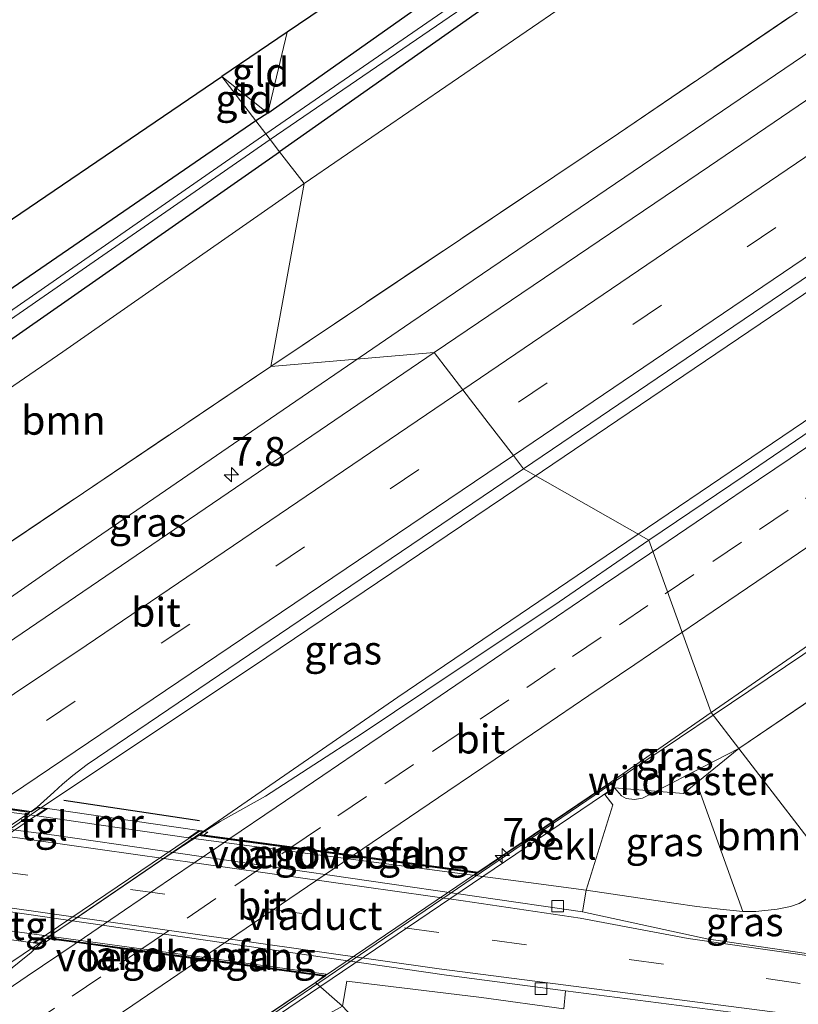
# Model space of a CAD drawing. Units: metres. Extents: x 142446 to 149297, y 369901 to 375001.
# Drawn here: x 148631 to 148698, y 374604 to 374689 of the extents above; entities that cross this region are included whole.
import ezdxf
from ezdxf.enums import TextEntityAlignment as Align

# ---------------------------------------------------------------- set-up
doc = ezdxf.new("R2010")
doc.units = ezdxf.units.M
doc.linetypes.add('IE-TERREINAFSCHEIDING', pattern=[10, 8, -2])
doc.linetypes.add('VW-3-9_STREEP', pattern=[12, 3, -9])
doc.layers.get('0').update_dxf_attribs({"lineweight": 25})
for name, color, linetype, lineweight in [('B-ME-AM-KILOMETR-S-B1', 7, 'Continuous', 18), ('B-ME-BV-GELEIDECONSTRUCTIE-GELEIDERAIL-L-B1', 213, 'BV-GELEIDERAIL', 18), ('B-ME-BV-GELEIDECONSTRUCTIE-GELEIDERAIL-L-B2', 213, 'BV-GELEIDERAIL', 18), ('B-ME-GR-BOOM-GV-B6', 93, 'Continuous', 18), ('B-ME-GW-INSTEEKWATERGANG-L-B1', 10, 'Continuous', 25), ('B-ME-GW-KRUINLIJN-L-B1', 93, 'Continuous', 18), ('B-ME-GW-TEENLIJN-L-B1', 93, 'Continuous', 18), ('B-ME-IE-GRASLAND-GV-B6', 93, 'Continuous', 18), ('B-ME-IE-GRONDWERKLIJN-GROND_INGERICHT-GV-B6', 253, 'Continuous', 18), ('B-ME-IE-HULPGEOMETRIE-L-B1', 53, 'Continuous', 18), ('B-ME-IE-TERREINAFSCHEIDING-DOORGANG-L-B1', 8, 'IE-TERREINAFSCHEIDING-KUNSTMATIG-OPEN', 18), ('B-ME-IE-TERREINAFSCHEIDING-RASTERHEKWERK-L-B1', 8, 'IE-TERREINAFSCHEIDING', 18), ('B-ME-IE-TERREINAFSCHEIDING-SCHRIKHEK-L-B1', 10, 'Continuous', 25), ('B-ME-KG-KADASTRAAL-OPNAMEDTMGRENS-L-B1', 10, 'Continuous', 25), ('B-ME-KW-LANDHOOFD-GV-B6', 173, 'Continuous', 18), ('B-ME-KW-VIADUCT-GV-B7', 173, 'Continuous', 18), ('B-ME-KW-VOEGOVERGANG-L-B2', 8, 'Continuous', 18), ('B-ME-MW-MUUR-GV-B6', 8, 'IE-TERREINAFSCHEIDING-KUNSTMATIG', 18), ('B-ME-OB-BEKLEDING-GV-B6', 253, 'Continuous', 18), ('B-ME-OG-WATER-GV-B6', 153, 'Continuous', 18), ('B-ME-VH-VERH_SOORT-BITUMEN-GV-B6', 8, 'IE-TERREINAFSCHEIDING-NATUURLIJK-HOUTWAL', 18), ('B-ME-VH-VERH_SOORT-BITUMEN-GV-B7', 8, 'IE-TERREINAFSCHEIDING-NATUURLIJK-HOUTWAL', 18), ('B-ME-VH-VERH_SOORT-TEGELS-GV-B6', 8, 'Continuous', 18), ('B-ME-VV-KOLK-S-B1', 8, 'Continuous', 18), ('B-ME-VW-MARKERING-39STREEP-015-L-B1', 255, 'VW-3-9_STREEP', 18), ('B-ME-VW-MARKERING-39STREEP-015-L-B2', 255, 'VW-3-9_STREEP', 18), ('B-ME-VW-MARKERING-STREEP-015-L-B1', 7, 'Continuous', 18), ('B-ME-VW-MARKERING-STREEP-015-L-B2', 7, 'Continuous', 18)]:
    doc.layers.add(name, color=color, linetype=linetype, lineweight=lineweight)
doc.styles.add('NLCS-ISO', font='NLCS-ISO.TTF')
doc.linetypes.add('BV-GELEIDERAIL', pattern='A,10,-3,[108,NLCS.SHX,S=1,R=0,X=0,Y=0],-3', length=16)
doc.linetypes.add('IE-TERREINAFSCHEIDING-KUNSTMATIG', pattern='A,4,[82,NLCS.SHX,S=0.75,R=90,X=0,Y=0],4,-2', length=10)
doc.linetypes.add('IE-TERREINAFSCHEIDING-KUNSTMATIG-OPEN', pattern='A,7,-1.5,[67,NLCS.SHX,S=0.75,R=0,X=0,Y=0],-1.5', length=10)
doc.linetypes.add('IE-TERREINAFSCHEIDING-NATUURLIJK-HOUTWAL', pattern='A,7,-1.5,[67,NLCS.SHX,S=0.75,R=45,X=0,Y=0],-1.5,7,-1.5,[70,NLCS.SHX,S=0.75,R=0,X=0,Y=0],-1.5', length=20)

# ---------------------------------------------------------------- blocks, each defined once
blk = doc.blocks.new('hecto')
for p, q in [((0, 0.625), (-0.625, 0)), ((0, -0.625), (0, 0.625)), ((-0.625, 0), (0.625, 0)), ((0.625, 0), (0, -0.625))]:
    blk.add_line(p, q)
blk = doc.blocks.new('kolk')
blk.add_lwpolyline([(-0.5, -0.5), (0.5, -0.5), (0.5, 0.5), (-0.5, 0.5)], close=True)

msp = doc.modelspace()

# ---------------------------------------------------------------- linework, layer by layer
at = {"layer": 'B-ME-BV-GELEIDECONSTRUCTIE-GELEIDERAIL-L-B1'}
for p, q in [((148937.56, 374848.168, 35.479), (148664.686, 374662.769, 35.27)), ((148682.15, 374622.755, 35.822), (148690.922, 374628.663, 35.82))]:
    msp.add_line(p, q, dxfattribs=at)
for points in [[(148946.746, 374833.562, 36.26), (148901.466, 374802.854, 36.355), (148858.391, 374773.633, 36.339), (148813.191, 374742.915, 36.311), (148775.695, 374717.372, 36.262), (148740.342, 374693.425, 36.286), (148700.638, 374666.478, 36.193), (148675.126, 374649.198, 36.019)], [(148951.597, 374825.821, 36.271), (148911.759, 374798.734, 36.299), (148880.867, 374777.885, 36.189), (148845.52, 374753.811, 36.254), (148815.765, 374733.563, 36.116), (148781.595, 374710.311, 36.164), (148747.365, 374687.046, 35.937), (148713.209, 374663.886, 35.92), (148680.743, 374641.895, 35.96)], [(148960.498, 374811.689, 35.406), (148716.381, 374645.927, 35.059), (148700.304, 374634.982, 35.835), (148690.922, 374628.663, 35.82)], [(148618.982, 374631.277, 35.803), (148634.895, 374642.365, 35.743), (148650.29, 374652.919, 35.747), (148664.686, 374662.769, 35.27)], [(148632.48, 374620.56, 35.785), (148650.923, 374632.857, 36.019), (148675.126, 374649.198, 36.019)], [(148646.727, 374618.606, 36.051), (148663.554, 374630.23, 35.95), (148680.743, 374641.895, 35.96)], [(148632.352, 374608.815, 36.065), (148615.104, 374597.209, 35.954), (148605.144, 374590.52, 35.942), (148596.121, 374585.052, 35.905), (148578.108, 374574.056, 35.856), (148547.283, 374555.453, 35.707)]]:
    msp.add_polyline3d(points, dxfattribs=at)
at = {"layer": 'B-ME-BV-GELEIDECONSTRUCTIE-GELEIDERAIL-L-B2'}
for p, q in [((148682.026, 374622.671, 35.822), (148645.454, 374597.791, 35.671)), ((148632.48, 374620.56, 35.785), (148618.268, 374610.836, 35.796)), ((148632.476, 374608.899, 36.066), (148646.604, 374618.521, 36.052))]:
    msp.add_line(p, q, dxfattribs=at)
at = {"layer": 'B-ME-GR-BOOM-GV-B6'}
for points in [[(148929.057, 374861.786, 29.536), (148923.214, 374842.483, 34.922), (148892.529, 374821.618, 34.917), (148865.156, 374802.811, 34.953), (148840.354, 374785.966, 34.952), (148805.693, 374762.585, 34.896), (148772.923, 374740.58, 34.911), (148754.643, 374728.212, 34.786), (148714.983, 374701.138, 34.892), (148682.701, 374679.189, 34.76), (148652.522, 374658.946, 34.9), (148655.407, 374674.832, 30.011), (148690.733, 374699.066, 29.709), (148724.54, 374722.725, 29.717), (148762.9, 374748.579, 29.705), (148797.388, 374772.139, 29.684), (148824.928, 374790.762, 29.554), (148856.695, 374812.785, 29.562), (148885.216, 374832.07, 29.558), (148914.487, 374851.894, 29.542), (148929.057, 374861.786, 29.536)], [(148896.121, 374853.265, 28.657), (148898.607, 374850.268, 28.911), (148896.735, 374848.892, 28.9), (148872.215, 374832.005, 28.924), (148845.045, 374813.471, 28.94), (148819.95, 374796.759, 28.9), (148798.59, 374782.084, 28.887), (148775.128, 374765.069, 28.9), (148754.533, 374751.165, 28.892), (148740.414, 374741.897, 28.835), (148711.891, 374722.18, 28.871), (148684.431, 374703.081, 29.095), (148666.116, 374690.715, 29.546), (148652.276, 374680.927, 29.477), (148653.938, 374687.965, 29.477), (148709.687, 374725.73, 28.631), (148760.062, 374760.346, 28.66), (148816.067, 374798.531, 28.692), (148865.097, 374832.296, 28.7), (148896.121, 374853.265, 28.657)], [(148693.144, 374625.774, 34.894), (148726.1, 374648.15, 34.92), (148764.413, 374674.222, 34.921), (148804.012, 374700.981, 34.924), (148851.796, 374733.023, 34.946), (148889.342, 374758.642, 35.025), (148928.207, 374785.124, 34.903), (148969.658, 374813.296, 34.925), (148968.898, 374798.215, 29.356), (148938.999, 374777.602, 29.461), (148907.6, 374755.119, 29.461), (148878.405, 374734.966, 29.461), (148844.371, 374711.187, 29.481), (148814.705, 374691.223, 29.64), (148783.382, 374671.1, 29.818), (148751.978, 374650.314, 29.778), (148725.712, 374631.84, 29.774), (148701.738, 374614.601, 29.758), (148693.144, 374625.774, 34.894)], [(148609.852, 374643.311, 30.03), (148634.457, 374660.209, 30.059), (148655.407, 374674.832, 30.011), (148652.522, 374658.946, 34.9), (148628.777, 374642.944, 34.917), (148617.451, 374635.298, 34.992), (148609.852, 374643.311, 30.03)], [(148693.144, 374625.774, 34.894), (148701.738, 374614.601, 29.758), (148699.867, 374613.193, 29.755), (148698.374, 374612.296, 29.743), (148697.637, 374612.047, 29.743), (148696.466, 374611.808, 29.739), (148694.614, 374611.602, 29.718), (148693.499, 374611.606, 29.699), (148689.149, 374623.704, 34.936), (148693.144, 374625.774, 34.894)]]:
    msp.add_polyline3d(points, dxfattribs=at)
at = {"layer": 'B-ME-GW-INSTEEKWATERGANG-L-B1'}
msp.add_line((148652.276, 374680.927, 29.477), (148651.219, 374680.277, 29.398), dxfattribs=at)
for points in [[(148652.276, 374680.927, 29.477), (148666.116, 374690.715, 29.546), (148684.431, 374703.081, 29.095), (148711.891, 374722.18, 28.871), (148740.414, 374741.897, 28.835), (148754.533, 374751.165, 28.892), (148775.128, 374765.069, 28.9), (148798.59, 374782.084, 28.887), (148819.95, 374796.759, 28.9), (148845.045, 374813.471, 28.94), (148872.215, 374832.005, 28.924), (148896.735, 374848.892, 28.9)], [(148896.735, 374848.892, 28.9), (148897.817, 374848.903, 28.9), (148898.602, 374848.517, 28.908), (148899.041, 374847.812, 28.924), (148899.128, 374847.449, 28.928), (148898.903, 374846.72, 28.944), (148875.311, 374829.829, 29.298), (148852.354, 374814.058, 29.298), (148826.267, 374796.016, 29.274), (148801.483, 374779.651, 29.27), (148771.458, 374759.411, 29.209), (148742.882, 374739.984, 29.241), (148710.377, 374717.571, 29.266), (148683.051, 374698.574, 29.249), (148653.291, 374677.582, 29.699)], [(148651.219, 374680.277, 29.398), (148622.94, 374660.839, 29.516), (148602.725, 374646.615, 29.435), (148579.189, 374630.321, 29.346)], [(148579.189, 374630.321, 29.346), (148578.446, 374629.67, 29.589), (148578.335, 374629.003, 29.589), (148578.716, 374628.12, 29.649), (148579.73, 374627.768, 29.649), (148580.825, 374627.83, 29.649), (148581.872, 374628.202, 29.649), (148600.795, 374641.5, 29.637), (148628.579, 374660.326, 29.706), (148653.291, 374677.582, 29.699)]]:
    msp.add_polyline3d(points, dxfattribs=at)
at = {"layer": 'B-ME-GW-KRUINLIJN-L-B1'}
msp.add_line((148693.144, 374625.774, 34.894), (148689.149, 374623.704, 34.936), dxfattribs=at)
msp.add_polyline3d([(148682.355, 374622.34, 35.099), (148682.973, 374621.648, 35.034), (148683.359, 374621.436, 35.01), (148684.082, 374621.331, 34.993), (148684.785, 374621.459, 34.977), (148686.021, 374622.083, 34.969), (148689.149, 374623.704, 34.936)], dxfattribs=at)
at = {"layer": 'B-ME-GW-TEENLIJN-L-B1'}
msp.add_polyline3d([(148693.499, 374611.606, 29.699), (148691.531, 374611.81, 29.759), (148689.505, 374612.039, 29.799), (148687.512, 374612.335, 29.848), (148679.894, 374613.471, 29.957)], dxfattribs=at)
at = {"layer": 'B-ME-IE-GRASLAND-GV-B6'}
for points in [[(148666.697, 374660.155, 35.139), (148652.522, 374658.946, 34.9), (148682.701, 374679.189, 34.76), (148714.983, 374701.138, 34.892), (148754.643, 374728.212, 34.786), (148772.923, 374740.58, 34.911), (148805.693, 374762.585, 34.896), (148840.354, 374785.966, 34.952), (148865.156, 374802.811, 34.953), (148892.529, 374821.618, 34.917), (148923.214, 374842.483, 34.922)], [(148905.043, 374822.056, 35.384), (148871.964, 374799.554, 35.404), (148837.75, 374776.351, 35.376), (148816.672, 374762.048, 35.318), (148814.756, 374764.802, 35.251), (148813.328, 374763.811, 35.254), (148813.777, 374763.223, 35.254), (148814.468, 374763.684, 35.26), (148816, 374761.592, 35.316), (148799.455, 374750.364, 35.27), (148760.651, 374724.014, 35.294), (148723.391, 374698.679, 35.29), (148690.587, 374676.348, 35.205), (148666.697, 374660.155, 35.139)], [(148812.418, 374789.39, 28.196), (148759.791, 374753.547, 28.209), (148735.619, 374736.947, 28.209), (148691.586, 374706.422, 28.4), (148652.099, 374679.133, 28.58), (148651.219, 374680.277, 29.398)], [(148928.207, 374785.124, 34.903), (148889.342, 374758.642, 35.025), (148851.796, 374733.023, 34.946), (148804.012, 374700.981, 34.924), (148764.413, 374674.222, 34.921), (148726.1, 374648.15, 34.92), (148693.144, 374625.774, 34.894), (148690.742, 374628.897, 35.123)], [(148690.742, 374628.897, 35.123), (148702.298, 374636.881, 35.217), (148700.433, 374640.097, 35.246), (148729.129, 374659.572, 35.254), (148760.155, 374680.465, 35.286), (148797.824, 374706.193, 35.286), (148829.67, 374727.746, 35.286), (148834.394, 374730.97, 35.286), (148837.098, 374727.091, 35.294), (148838.697, 374728.108, 35.298), (148838.22, 374728.79, 35.303), (148837.485, 374728.301, 35.303), (148835.196, 374731.518, 35.286), (148852.121, 374743.069, 35.286), (148878.458, 374760.931, 35.408), (148909.259, 374781.592, 35.404)], [(148771.458, 374759.411, 29.209), (148742.882, 374739.984, 29.241), (148710.377, 374717.571, 29.266), (148683.051, 374698.574, 29.249), (148653.291, 374677.582, 29.699), (148652.456, 374678.668, 28.634), (148686.464, 374701.927, 28.745), (148725.391, 374728.807, 28.668), (148763.105, 374754.579, 28.66), (148800.43, 374780.22, 28.619)], [(148797.388, 374772.139, 29.684), (148762.9, 374748.579, 29.705), (148724.54, 374722.725, 29.717), (148690.733, 374699.066, 29.709), (148655.407, 374674.832, 30.011), (148653.291, 374677.582, 29.699), (148683.051, 374698.574, 29.249), (148710.377, 374717.571, 29.266), (148742.882, 374739.984, 29.241), (148771.458, 374759.411, 29.209)], [(148651.219, 374680.277, 29.398), (148652.276, 374680.927, 29.477), (148666.116, 374690.715, 29.546), (148684.431, 374703.081, 29.095), (148711.891, 374722.18, 28.871), (148740.414, 374741.897, 28.835), (148754.533, 374751.165, 28.892), (148775.128, 374765.069, 28.9)], [(148776.3624, 374705.616, 35.5734), (148768.0952, 374699.9899, 35.5527), (148759.8347, 374694.3537, 35.5656), (148751.5409, 374688.7661, 35.5889), (148743.2679, 374683.1486, 35.5966), (148734.9819, 374677.5503, 35.5268), (148726.6915, 374671.9585, 35.4958), (148718.4518, 374666.2923, 35.5061), (148710.144, 374660.7261, 35.5012), (148701.8836, 374655.0894, 35.4958), (148693.6202, 374649.4569, 35.4958), (148685.3385, 374643.8522, 35.4622), (148674.469, 374650.052, 35.419), (148711.868, 374675.452, 35.473), (148751.453, 374702.368, 35.518), (148784.981, 374725.12, 35.526)], [(148579.189, 374630.321, 29.346), (148602.725, 374646.615, 29.435), (148622.94, 374660.839, 29.516), (148651.219, 374680.277, 29.398)], [(148651.219, 374680.277, 29.398), (148652.099, 374679.133, 28.58), (148618.941, 374656.131, 28.596), (148591.554, 374637.29, 28.6)], [(148580.967, 374629.107, 28.604), (148597.009, 374640.562, 28.604), (148628.097, 374661.781, 28.62), (148652.456, 374678.668, 28.634), (148653.291, 374677.582, 29.699), (148628.579, 374660.326, 29.706), (148600.795, 374641.5, 29.637), (148581.872, 374628.202, 29.649)], [(148581.872, 374628.202, 29.649), (148600.795, 374641.5, 29.637), (148628.579, 374660.326, 29.706), (148653.291, 374677.582, 29.699), (148655.407, 374674.832, 30.011), (148634.457, 374660.209, 30.059), (148609.852, 374643.311, 30.03), (148608.494, 374642.419, 30.03), (148607.433, 374641.578, 30.029), (148605.669, 374639.724, 30.026), (148604.838, 374638.218, 30.026), (148604.4, 374636.481, 30.026), (148604.221, 374634.716, 30.022), (148604.414, 374632.375, 30.063), (148605.075, 374628.987, 29.991), (148606.134, 374625.42, 29.786)], [(148666.697, 374660.155, 35.139), (148628.918, 374634.429, 35.164), (148627.529, 374636.48, 35.01), (148619.219, 374630.855, 35.051), (148618.875, 374631.342, 35.049), (148617.893, 374630.677, 35.171), (148617.33, 374631.86, 35.184), (148616.973, 374633.858, 35.147), (148617.12, 374634.823, 35.002), (148617.451, 374635.298, 34.992), (148628.777, 374642.944, 34.917), (148652.522, 374658.946, 34.9), (148666.697, 374660.155, 35.139)], [(148685.3385, 374643.8522, 35.4622), (148677.0945, 374638.1925, 35.4674), (148668.7737, 374632.6455, 35.4401), (148660.4644, 374627.0814, 35.405), (148652.0695, 374621.6434, 35.4748), (148648.1135, 374619.4417, 35.5454), (148646.8083, 374618.5769, 35.5467), (148646.312, 374618.645, 35.451), (148633.142, 374620.553, 35.451), (148632.252, 374620.675, 35.449), (148633.679, 374621.982, 35.423), (148634.437, 374622.678, 35.417), (148635.343, 374623.436, 35.411), (148636.58, 374624.378, 35.407), (148674.469, 374650.052, 35.419), (148685.3385, 374643.8522, 35.4622)], [(148690.742, 374628.897, 35.123), (148693.144, 374625.774, 34.894), (148689.149, 374623.704, 34.936), (148686.021, 374622.083, 34.969), (148684.785, 374621.459, 34.977), (148684.082, 374621.331, 34.993), (148683.359, 374621.436, 35.01), (148682.973, 374621.648, 35.034), (148682.355, 374622.34, 35.099), (148682.032, 374622.847, 35.101), (148690.742, 374628.897, 35.123)], [(148679.894, 374613.471, 29.957), (148682.215, 374620.863, 34.645), (148681.511, 374621.768, 34.637), (148682.355, 374622.34, 35.099), (148682.973, 374621.648, 35.034), (148683.359, 374621.436, 35.01), (148684.082, 374621.331, 34.993), (148684.785, 374621.459, 34.977), (148686.021, 374622.083, 34.969), (148689.149, 374623.704, 34.936), (148693.499, 374611.606, 29.699), (148691.531, 374611.81, 29.759), (148689.505, 374612.039, 29.799), (148687.512, 374612.335, 29.848), (148679.894, 374613.471, 29.957)], [(148679.588, 374611.596, 29.858), (148679.894, 374613.471, 29.957), (148687.512, 374612.335, 29.848), (148689.505, 374612.039, 29.799), (148691.531, 374611.81, 29.759), (148693.499, 374611.606, 29.699), (148694.614, 374611.602, 29.718), (148696.466, 374611.808, 29.739), (148697.637, 374612.047, 29.743), (148698.374, 374612.296, 29.743), (148699.867, 374613.193, 29.755), (148701.738, 374614.601, 29.758), (148707.719, 374606.826, 29.75), (148703.733, 374607.279, 29.767), (148690.36, 374609.24, 29.755), (148679.588, 374611.596, 29.858)], [(148487.92, 374523.658, 34.884), (148512.759, 374540.407, 35.026), (148546.979, 374563.663, 35.192), (148583.343, 374588.315, 35.326), (148601.137, 374600.393, 35.346), (148612.136, 374607.841, 35.346), (148614.254, 374609.245, 35.348), (148616.227, 374610.27, 35.375), (148617.709, 374610.828, 35.449), (148618.6, 374610.707, 35.449), (148631.908, 374608.892, 35.451), (148632.512, 374608.8099, 35.4896)], [(148632.512, 374608.8099, 35.4896), (148631.7228, 374608.0576, 35.4404), (148627.3873, 374604.5884, 35.4412), (148619.1405, 374598.9325, 35.4283), (148610.9545, 374593.1868, 35.3714), (148602.6264, 374587.651, 35.3549), (148594.3737, 374582.0035, 35.3571), (148586.1104, 374576.3711, 35.3401), (148577.8238, 374570.7728, 35.316), (148569.558, 374565.1446, 35.2796), (148561.2749, 374559.5426, 35.2584), (148553.0048, 374553.9208, 35.2164), (148544.7289, 374548.3076, 35.183), (148536.4501, 374542.6986, 35.1559), (148528.1635, 374537.1004, 35.1096), (148519.8842, 374531.4919, 35.0554), (148511.6228, 374525.8573, 35.0381), (148503.373, 374520.2056, 35.0122), (148495.0768, 374514.6223, 34.9476)], [(148698.424, 374598.499, 29.362), (148697.717, 374598.271, 29.362), (148696.114, 374597.535, 29.374), (148689.534, 374593.249, 29.374), (148684.746, 374598.764, 29.722), (148684.486, 374599.524, 29.722), (148683.804, 374600.138, 29.722), (148682.764, 374600.25, 29.722), (148681.738, 374599.913, 29.722), (148665.041, 374588.602, 29.722), (148661.354, 374592.507, 29.888), (148661.555, 374594.206, 29.897), (148661.55, 374597.386, 29.909), (148660.904, 374600.64, 29.949), (148659.899, 374602.146, 29.998), (148658.744, 374603.388, 29.998), (148659.122, 374605.576, 29.929), (148670.818, 374604.147, 29.929), (148677.964, 374603.173, 29.88), (148678.114, 374604.736, 29.798), (148703.207, 374601.485, 29.706)]]:
    msp.add_polyline3d(points, dxfattribs=at)
at = {"layer": 'B-ME-IE-GRONDWERKLIJN-GROND_INGERICHT-GV-B6'}
for points in [[(148653.938, 374687.965, 29.477), (148652.276, 374680.927, 29.477), (148648.268, 374684.113, 29.402), (148653.938, 374687.965, 29.477)], [(148648.268, 374684.113, 29.402), (148651.219, 374680.277, 29.398), (148622.94, 374660.839, 29.516), (148602.725, 374646.615, 29.435), (148579.189, 374630.321, 29.346), (148565.326, 374631.491, 29.346), (148547.776, 374634.363, 29.248), (148535.642, 374636.17, 29.113), (148538.508, 374638.046, 29.256), (148574.206, 374633.752, 29.337), (148648.268, 374684.113, 29.402)], [(148648.268, 374684.113, 29.402), (148652.276, 374680.927, 29.477), (148651.219, 374680.277, 29.398), (148648.268, 374684.113, 29.402)]]:
    msp.add_polyline3d(points, dxfattribs=at)
at = {"layer": 'B-ME-IE-HULPGEOMETRIE-L-B1'}
msp.add_polyline3d([(148648.268, 374684.113, 29.402), (148651.219, 374680.277, 29.398), (148652.099, 374679.133, 28.58), (148652.456, 374678.668, 28.634), (148653.291, 374677.582, 29.699), (148655.407, 374674.832, 30.011), (148652.522, 374658.946, 34.9), (148666.697, 374660.155, 35.139), (148669.179, 374656.929, 35.215), (148671.391, 374654.053, 35.313), (148673.587, 374651.199, 35.32), (148674.469, 374650.052, 35.419), (148685.338, 374643.852, 35.462), (148690.742, 374628.897, 35.123), (148693.144, 374625.774, 34.894), (148701.738, 374614.601, 29.758)], dxfattribs=at)
at = {"layer": 'B-ME-IE-TERREINAFSCHEIDING-DOORGANG-L-B1'}
msp.add_line((148652.276, 374680.927, 29.477), (148648.268, 374684.113, 29.402), dxfattribs=at)
at = {"layer": 'B-ME-IE-TERREINAFSCHEIDING-RASTERHEKWERK-L-B1'}
for points in [[(148617.451, 374635.298, 34.992), (148628.777, 374642.944, 34.917), (148652.522, 374658.946, 34.9), (148682.701, 374679.189, 34.76), (148714.983, 374701.138, 34.892), (148754.643, 374728.212, 34.786), (148772.923, 374740.58, 34.911), (148805.693, 374762.585, 34.896), (148840.354, 374785.966, 34.952), (148865.156, 374802.811, 34.953), (148892.529, 374821.618, 34.917), (148923.214, 374842.483, 34.922), (148958.503, 374866.675, 35.054), (148990.364, 374888.388, 35.078), (149012.802, 374903.454, 35.331)], [(148693.144, 374625.774, 34.894), (148726.1, 374648.15, 34.92), (148764.413, 374674.222, 34.921), (148804.012, 374700.981, 34.924), (148851.796, 374733.023, 34.946), (148889.342, 374758.642, 35.025), (148928.207, 374785.124, 34.903), (148969.658, 374813.296, 34.925)], [(148682.355, 374622.34, 35.099), (148688.331, 374621.849, 34.713), (148693.144, 374625.774, 34.894)]]:
    msp.add_polyline3d(points, dxfattribs=at)
at = {"layer": 'B-ME-IE-TERREINAFSCHEIDING-SCHRIKHEK-L-B1'}
msp.add_line((148646.327, 374619.486, 35.423), (148634.562, 374621.258, 35.35), dxfattribs=at)
at = {"layer": 'B-ME-KG-KADASTRAAL-OPNAMEDTMGRENS-L-B1'}
for points in [[(148923.204, 374871.124, 28.729), (148899.245, 374855.325, 28.411), (148898.234, 374854.659, 27.55), (148897.179, 374853.963, 27.558), (148896.121, 374853.265, 28.657), (148865.097, 374832.296, 28.7), (148816.067, 374798.531, 28.692), (148760.062, 374760.346, 28.66), (148709.687, 374725.73, 28.631), (148653.938, 374687.965, 29.477), (148648.268, 374684.113, 29.402)], [(148431.024, 374532.896, 29.247), (148452.531, 374547.917, 29.317), (148481.387, 374568.108, 29.363), (148508.601, 374587.225, 29.115), (148548.457, 374615.183, 29.106), (148513.519, 374621.964, 29.196), (148513.923, 374622.235, 29.266), (148514.806, 374622.802, 28.494), (148516.526, 374623.905, 28.491), (148517.996, 374624.849, 29.223), (148522.232, 374627.567, 29.463), (148522.428, 374627.692, 29.524), (148525.563, 374629.704, 29.599), (148528.543, 374631.616, 29.554), (148528.834, 374631.803, 29.461), (148531.983, 374633.823, 29.471), (148532.583, 374634.208, 29.329), (148533.432, 374634.752, 28.711), (148534.469, 374635.418, 28.709), (148535.642, 374636.17, 29.113), (148538.508, 374638.046, 29.256), (148574.206, 374633.752, 29.337), (148648.268, 374684.113, 29.402)]]:
    msp.add_polyline3d(points, dxfattribs=at)
at = {"layer": 'B-ME-KW-LANDHOOFD-GV-B6'}
for points in [[(148631.711, 374620.309, 35.449), (148632.252, 374620.675, 35.449), (148633.142, 374620.553, 35.451), (148632.22, 374619.929, 29.7), (148607.934, 374623.148, 29.735), (148608.343, 374623.492, 35.051), (148617.799, 374622.204, 35.358), (148623.102, 374621.482, 35.43), (148628.49, 374620.748, 35.503), (148631.711, 374620.309, 35.449)], [(148646.3977, 374618.3049, 35.5471), (148648.9674, 374617.9552, 35.5116), (148654.3605, 374617.2213, 35.4473), (148659.6968, 374616.4951, 35.3671), (148670.485, 374615.026, 35.101), (148670.253, 374614.74, 29.941), (148645.39, 374618.021, 29.7), (148646.312, 374618.645, 35.451), (148646.8083, 374618.5769, 35.5467), (148646.3977, 374618.3049, 35.5471)], [(148632.838, 374609.522, 29.75), (148657.331, 374606.172, 29.751), (148657.134, 374605.986, 35.101), (148646.376, 374607.4517, 35.3618), (148641.0438, 374608.1786, 35.4247), (148635.6757, 374608.9103, 35.4835), (148632.9999, 374609.275, 35.52), (148632.512, 374608.8099, 35.4896), (148631.908, 374608.892, 35.451), (148632.838, 374609.522, 29.75)]]:
    msp.add_polyline3d(points, dxfattribs=at)
at = {"layer": 'B-ME-KW-VIADUCT-GV-B7'}
for points in [[(148618.495, 374611.3, 35.45), (148594.979, 374614.504, 35.05), (148582.884, 374606.313, 35.05), (148582.607, 374606.731, 35.05), (148618.862, 374631.273, 35.05), (148619.149, 374630.868, 35.05), (148608.207, 374623.46, 35.05), (148631.723, 374620.257, 35.45), (148632.264, 374620.623, 35.45), (148633.006, 374620.521, 35.45), (148618.587, 374610.758, 35.45), (148617.845, 374610.86, 35.45), (148618.495, 374611.3, 35.45)], [(148657.27, 374606.018, 35.1), (148633.437, 374609.264, 35.45), (148632.786, 374608.823, 35.45), (148632.044, 374608.924, 35.45), (148646.324, 374618.593, 35.45), (148647.065, 374618.491, 35.45), (148646.665, 374618.22, 35.45), (148670.497, 374614.974, 35.1), (148682.017, 374622.777, 35.1), (148682.287, 374622.354, 35.1), (148645.583, 374597.495, 35.1), (148645.313, 374597.922, 35.1), (148657.27, 374606.018, 35.1)]]:
    msp.add_polyline3d(points, dxfattribs=at)
at = {"layer": 'B-ME-KW-VOEGOVERGANG-L-B2'}
for p, q in [((148646.3361, 374618.2641, 35.5471), (148670.4348, 374614.9827, 35.1015)), ((148657.2079, 374606.0262, 35.1005), (148633.0592, 374609.3163, 35.5202))]:
    msp.add_line(p, q, dxfattribs=at)
at = {"layer": 'B-ME-MW-MUUR-GV-B6'}
for points in [[(148645.39, 374618.021, 29.7), (148632.22, 374619.929, 29.7), (148633.142, 374620.553, 35.451), (148646.312, 374618.645, 35.451), (148645.39, 374618.021, 29.7)], [(148631.908, 374608.892, 35.451), (148618.6, 374610.707, 35.449), (148619.53, 374611.336, 29.75), (148632.838, 374609.522, 29.75), (148631.908, 374608.892, 35.451)]]:
    msp.add_polyline3d(points, dxfattribs=at)
at = {"layer": 'B-ME-OB-BEKLEDING-GV-B6'}
for points in [[(148679.894, 374613.471, 29.957), (148674.881, 374614.123, 29.941), (148670.253, 374614.74, 29.941), (148670.485, 374615.026, 35.101), (148682.032, 374622.847, 35.101), (148682.355, 374622.34, 35.099), (148681.511, 374621.768, 34.637), (148682.215, 374620.863, 34.645), (148679.894, 374613.471, 29.957)], [(148646.861, 374596.834, 35.042), (148646.135, 374597.809, 34.901), (148645.568, 374597.425, 35.099), (148645.245, 374597.936, 35.101), (148656.395, 374605.439, 35.1), (148658.744, 374603.388, 29.998), (148646.861, 374596.834, 35.042)]]:
    msp.add_polyline3d(points, dxfattribs=at)
at = {"layer": 'B-ME-OG-WATER-GV-B6'}
for points in [[(148652.099, 374679.133, 28.58), (148691.586, 374706.422, 28.4), (148735.619, 374736.947, 28.209), (148759.791, 374753.547, 28.209), (148812.418, 374789.39, 28.196), (148840.54, 374808.692, 28.2), (148870.442, 374829.061, 28.2), (148896.311, 374847.463, 28.221), (148896.915, 374847.537, 28.221), (148897.388, 374847.37, 28.221), (148897.485, 374846.953, 28.223), (148897.263, 374846.396, 28.232), (148887.318, 374839.248, 28.335), (148861.738, 374821.982, 28.465), (148832.186, 374801.537, 28.599), (148800.43, 374780.22, 28.619), (148763.105, 374754.579, 28.66), (148725.391, 374728.807, 28.668), (148686.464, 374701.927, 28.745), (148652.456, 374678.668, 28.634), (148652.099, 374679.133, 28.58)], [(148652.099, 374679.133, 28.58), (148652.456, 374678.668, 28.634), (148628.097, 374661.781, 28.62), (148597.009, 374640.562, 28.604), (148580.967, 374629.107, 28.604), (148580.846, 374629.113, 28.604), (148580.751, 374629.2, 28.604), (148580.803, 374629.44, 28.604), (148580.996, 374629.674, 28.604), (148591.554, 374637.29, 28.6), (148618.941, 374656.131, 28.596), (148652.099, 374679.133, 28.58)]]:
    msp.add_polyline3d(points, dxfattribs=at)
at = {"layer": 'B-ME-VH-VERH_SOORT-BITUMEN-GV-B6'}
for points in [[(148933.584, 374825.878, 35.603), (148896.544, 374800.852, 35.591), (148858.961, 374775.289, 35.538), (148825.047, 374752.173, 35.538), (148784.981, 374725.12, 35.526), (148751.453, 374702.368, 35.518), (148711.868, 374675.452, 35.473), (148674.469, 374650.052, 35.419), (148673.587, 374651.199, 35.32), (148671.391, 374654.053, 35.313), (148669.179, 374656.929, 35.215), (148666.697, 374660.155, 35.139), (148690.587, 374676.348, 35.205), (148723.391, 374698.679, 35.29), (148760.651, 374724.014, 35.294), (148799.455, 374750.364, 35.27), (148816, 374761.592, 35.316), (148816.672, 374762.048, 35.318), (148837.75, 374776.351, 35.376), (148871.964, 374799.554, 35.404), (148905.043, 374822.056, 35.384)], [(148797.824, 374706.193, 35.286), (148760.155, 374680.465, 35.286), (148729.129, 374659.572, 35.254), (148700.433, 374640.097, 35.246), (148702.298, 374636.881, 35.217), (148690.742, 374628.897, 35.123), (148685.3385, 374643.8522, 35.4622), (148693.6202, 374649.4569, 35.4958), (148701.8836, 374655.0894, 35.4958), (148710.144, 374660.7261, 35.5012), (148718.4518, 374666.2923, 35.5061), (148726.6915, 374671.9585, 35.4958), (148734.9819, 374677.5503, 35.5268), (148743.2679, 374683.1486, 35.5966), (148751.5409, 374688.7661, 35.5889), (148759.8347, 374694.3537, 35.5656), (148768.0952, 374699.9899, 35.5527), (148776.3624, 374705.616, 35.5734)], [(148674.469, 374650.052, 35.419), (148636.58, 374624.378, 35.407), (148635.343, 374623.436, 35.411), (148634.437, 374622.678, 35.417), (148633.679, 374621.982, 35.423), (148632.252, 374620.675, 35.449), (148631.711, 374620.309, 35.449), (148628.49, 374620.748, 35.503), (148623.102, 374621.482, 35.43), (148617.799, 374622.204, 35.358), (148608.343, 374623.492, 35.051), (148619.219, 374630.855, 35.051), (148627.529, 374636.48, 35.01), (148628.918, 374634.429, 35.164), (148666.697, 374660.155, 35.139), (148669.179, 374656.929, 35.215), (148671.391, 374654.053, 35.313), (148673.587, 374651.199, 35.32), (148674.469, 374650.052, 35.419)], [(148690.742, 374628.897, 35.123), (148682.032, 374622.847, 35.101), (148670.485, 374615.026, 35.101), (148659.6968, 374616.4951, 35.3671), (148654.3605, 374617.2213, 35.4473), (148648.9674, 374617.9552, 35.5116), (148646.3977, 374618.3049, 35.5471), (148646.8083, 374618.5769, 35.5467), (148648.1135, 374619.4417, 35.5454), (148652.0695, 374621.6434, 35.4748), (148660.4644, 374627.0814, 35.405), (148668.7737, 374632.6455, 35.4401), (148677.0945, 374638.1925, 35.4674), (148685.3385, 374643.8522, 35.4622), (148690.742, 374628.897, 35.123)], [(148586.292, 374624.546, 29.702), (148601.787, 374622.408, 29.743), (148633.71, 374618.243, 29.722), (148679.588, 374611.596, 29.858), (148690.36, 374609.24, 29.755), (148703.733, 374607.279, 29.767), (148707.719, 374606.826, 29.75), (148707.957, 374606.517, 29.728), (148710.107, 374603.722, 29.75), (148712.399, 374600.742, 29.637), (148712.811, 374600.207, 29.672), (148703.207, 374601.485, 29.706), (148678.114, 374604.736, 29.798), (148667.766, 374606.077, 29.836), (148594.627, 374616.708, 29.585), (148585.233, 374618.191, 29.559)], [(148553.0048, 374553.9208, 35.2164), (148561.2749, 374559.5426, 35.2584), (148569.558, 374565.1446, 35.2796), (148577.8238, 374570.7728, 35.316), (148586.1104, 374576.3711, 35.3401), (148594.3737, 374582.0035, 35.3571), (148602.6264, 374587.651, 35.3549), (148610.9545, 374593.1868, 35.3714), (148619.1405, 374598.9325, 35.4283), (148627.3873, 374604.5884, 35.4412), (148631.7228, 374608.0576, 35.4404), (148632.512, 374608.8099, 35.4896), (148632.9999, 374609.275, 35.52), (148635.6757, 374608.9103, 35.4835), (148641.0438, 374608.1786, 35.4247), (148646.376, 374607.4517, 35.3618), (148657.134, 374605.986, 35.101), (148656.395, 374605.439, 35.1), (148645.245, 374597.936, 35.101)]]:
    msp.add_polyline3d(points, dxfattribs=at)
at = {"layer": 'B-ME-VH-VERH_SOORT-BITUMEN-GV-B7'}
for points in [[(148631.611, 374620.222, 35.448), (148618.508, 374611.349, 35.45), (148615.268, 374611.791, 35.463), (148609.907, 374612.521, 35.376), (148604.609, 374613.242, 35.307), (148595.092, 374614.539, 35.052), (148608.194, 374623.411, 35.05), (148617.674, 374622.12, 35.358), (148622.978, 374621.398, 35.43), (148628.365, 374620.664, 35.503), (148631.611, 374620.222, 35.448)], [(148670.384, 374614.939, 35.102), (148657.283, 374606.067, 35.1), (148646.4961, 374607.5361, 35.3623), (148641.1668, 374608.2621, 35.4259), (148635.798, 374608.9935, 35.4836), (148633.1219, 374609.3581, 35.5202), (148635.2657, 374610.7872, 35.5214), (148643.5363, 374616.409, 35.5498), (148646.2726, 374618.222, 35.5472), (148648.8454, 374617.8717, 35.5093), (148654.2374, 374617.1377, 35.4485), (148659.5722, 374616.4115, 35.3686), (148670.384, 374614.939, 35.102)]]:
    msp.add_polyline3d(points, dxfattribs=at)
at = {"layer": 'B-ME-VH-VERH_SOORT-TEGELS-GV-B6'}
for points in [[(148607.934, 374623.148, 29.735), (148632.22, 374619.929, 29.7), (148645.39, 374618.021, 29.7), (148670.253, 374614.74, 29.941), (148674.881, 374614.123, 29.941), (148679.894, 374613.471, 29.957), (148679.588, 374611.596, 29.858), (148633.71, 374618.243, 29.722), (148601.787, 374622.408, 29.743), (148586.292, 374624.546, 29.702), (148586.205, 374624.553, 29.701), (148586.46, 374626.208, 29.726), (148600.886, 374624.047, 29.743), (148603.225, 374623.739, 29.74), (148606.134, 374625.42, 29.786), (148606.976, 374623.247, 29.735), (148607.934, 374623.148, 29.735)], [(148632.838, 374609.522, 29.75), (148619.53, 374611.336, 29.75), (148595.398, 374614.689, 29.947), (148584.635, 374616.162, 29.947), (148585.233, 374618.191, 29.559), (148594.627, 374616.708, 29.585), (148667.766, 374606.077, 29.836), (148678.114, 374604.736, 29.798), (148677.964, 374603.173, 29.88), (148670.818, 374604.147, 29.929), (148659.122, 374605.576, 29.929), (148658.744, 374603.388, 29.998), (148656.395, 374605.439, 35.1), (148657.134, 374605.986, 35.101), (148657.331, 374606.172, 29.751), (148632.838, 374609.522, 29.75)]]:
    msp.add_polyline3d(points, dxfattribs=at)
at = {"layer": 'B-ME-VW-MARKERING-39STREEP-015-L-B1'}
msp.add_line((148623.102, 374621.482, 35.43), (148671.391, 374654.053, 35.313), dxfattribs=at)
for points in [[(148943.458, 374838.807, 35.555), (148904.577, 374812.441, 35.579), (148862.555, 374783.868, 35.469), (148822.865, 374756.933, 35.481), (148783.22, 374730.026, 35.461), (148743.527, 374703.072, 35.453), (148706.281, 374677.764, 35.388), (148671.391, 374654.053, 35.313)], [(148686.7494, 374639.2067, 35.4631), (148690.8874, 374642.0133, 35.4655), (148694.9504, 374644.7751, 35.4699), (148698.9192, 374647.475, 35.4763), (148702.9447, 374650.2119, 35.4877), (148706.9163, 374652.9075, 35.5004), (148710.8879, 374655.6031, 35.5111), (148714.9256, 374658.3443, 35.5176), (148719.0622, 374661.153, 35.5195), (148723.1264, 374663.9131, 35.5201), (148727.262, 374666.7232, 35.5237), (148731.3976, 374669.5334, 35.5278), (148735.4416, 374672.2786, 35.5337), (148739.4132, 374674.9743, 35.5389), (148743.4492, 374677.7135, 35.5422), (148747.4211, 374680.4087, 35.5492), (148751.3929, 374683.104, 35.5532), (148755.4611, 374685.8672, 35.5575), (148759.4316, 374688.5644, 35.5609), (148763.4504, 374691.2932, 35.5607), (148767.588, 374694.1004, 35.5626), (148771.5601, 374696.7952, 35.5613)], [(148654.3605, 374617.2213, 35.4473), (148658.3325, 374619.9164, 35.4357), (148662.4264, 374622.6948, 35.4297), (148666.562, 374625.505, 35.4286), (148670.6975, 374628.3153, 35.4333), (148674.7312, 374631.0534, 35.4402), (148678.7032, 374633.7484, 35.4488), (148682.7769, 374636.5123, 35.4584), (148686.7494, 374639.2067, 35.4631)], [(148525.563, 374629.704, 29.599), (148555.691, 374625.438, 29.589), (148590.646, 374620.487, 29.714), (148628.472, 374615.181, 29.905), (148671.741, 374609.135, 29.876), (148710.107, 374603.722, 29.75)], [(148566.0808, 374557.3095, 35.2469), (148570.22, 374560.1142, 35.2565), (148574.2667, 374562.86, 35.2749), (148578.2373, 374565.5571, 35.2895), (148582.281, 374568.3029, 35.3063), (148586.4221, 374571.105, 35.3218), (148590.5631, 374573.907, 35.3334), (148594.6198, 374576.6606, 35.3442), (148598.5893, 374579.3593, 35.3534), (148602.644, 374582.1154, 35.3585), (148606.6152, 374584.8116, 35.3661), (148610.7519, 374587.6202, 35.3704), (148614.7857, 374590.3581, 35.3787), (148618.9229, 374593.1659, 35.3954), (148622.9778, 374595.9174, 35.3993), (148627.1158, 374598.724, 35.4054), (148631.2538, 374601.5305, 35.4089), (148635.2851, 374604.2677, 35.4083), (148639.4214, 374607.0768, 35.4165), (148641.0438, 374608.1786, 35.4247)]]:
    msp.add_polyline3d(points, dxfattribs=at)
at = {"layer": 'B-ME-VW-MARKERING-39STREEP-015-L-B2'}
msp.add_polyline3d([(148641.1668, 374608.2621, 35.4259), (148645.262, 374611.0434, 35.4301), (148649.3983, 374613.8526, 35.4369), (148653.4711, 374616.6178, 35.4488), (148654.2374, 374617.1377, 35.4485)], dxfattribs=at)
at = {"layer": 'B-ME-VW-MARKERING-STREEP-015-L-B1'}
msp.add_line((148628.49, 374620.748, 35.503), (148673.587, 374651.199, 35.32), dxfattribs=at)
for points in [[(148941.545, 374841.859, 35.514), (148906.262, 374817.889, 35.514), (148869.203, 374792.745, 35.481), (148828.134, 374764.877, 35.51), (148794.429, 374742.003, 35.465), (148752.004, 374713.187, 35.412), (148711.057, 374685.376, 35.331), (148669.179, 374656.929, 35.215)], [(148945.366, 374835.762, 35.584), (148924.013, 374821.277, 35.591), (148887.983, 374796.83, 35.579), (148856.246, 374775.254, 35.494), (148822.665, 374752.454, 35.53), (148792.127, 374731.76, 35.481), (148763.777, 374712.499, 35.465), (148731.079, 374690.284, 35.461), (148701.342, 374670.032, 35.42), (148673.587, 374651.199, 35.32)], [(148685.3934, 374642.6786, 35.5418), (148689.4405, 374645.4354, 35.544), (148693.5192, 374648.1895, 35.5503), (148697.5878, 374650.964, 35.5589), (148701.5893, 374653.6815, 35.5738), (148705.672, 374656.437, 35.5836), (148709.7515, 374659.2074, 35.596), (148713.8127, 374661.9648, 35.5998), (148717.9359, 374664.7701, 35.601), (148722.0017, 374667.5436, 35.6077), (148726.0515, 374670.2936, 35.6072), (148730.1334, 374673.0729, 35.6138), (148734.1755, 374675.8065, 35.6194), (148738.2691, 374678.5882, 35.6215), (148742.3245, 374681.3301, 35.6297), (148746.3965, 374684.0925, 35.6324), (148750.5216, 374686.8965, 35.6363), (148754.6286, 374689.6799, 35.6339), (148758.6738, 374692.4391, 35.636), (148762.7091, 374695.1656, 35.6361), (148766.7784, 374697.9367, 35.6372), (148770.8157, 374700.6781, 35.6376)], [(148688.1881, 374635.8388, 35.3784), (148692.2738, 374638.6134, 35.3811), (148696.3411, 374641.3792, 35.3808), (148700.3189, 374644.0817, 35.3872), (148704.4197, 374646.8556, 35.3967), (148708.4917, 374649.6296, 35.4104), (148712.5687, 374652.3991, 35.4237), (148716.5737, 374655.1123, 35.4274), (148720.6454, 374657.8899, 35.4289), (148724.7443, 374660.6599, 35.4315), (148728.7809, 374663.3994, 35.4341), (148732.7777, 374666.1132, 35.4389), (148736.84, 374668.8762, 35.4445), (148740.9152, 374671.646, 35.4509), (148744.9829, 374674.401, 35.4546), (148749.0275, 374677.1443, 35.4595), (148753.1387, 374679.9326, 35.4641), (148757.1844, 374682.6756, 35.4688), (148761.2782, 374685.4776, 35.4689), (148765.2924, 374688.1986, 35.4692), (148769.3677, 374690.9707, 35.473), (148773.4821, 374693.7575, 35.4728)], [(148617.799, 374622.204, 35.358), (148636.51, 374634.716, 35.261), (148669.179, 374656.929, 35.215)], [(148648.9674, 374617.9552, 35.5116), (148652.9795, 374620.6802, 35.5156), (148657.0317, 374623.413, 35.5207), (148661.1176, 374626.2084, 35.5151), (148665.2156, 374628.9864, 35.5138), (148669.2252, 374631.7123, 35.5109), (148673.2895, 374634.4743, 35.5197), (148677.3254, 374637.2104, 35.5261), (148681.3977, 374639.9686, 35.5331), (148685.3934, 374642.6786, 35.5418)], [(148659.6968, 374616.4951, 35.3671), (148663.7481, 374619.251, 35.3567), (148667.8879, 374622.0496, 35.3527), (148671.9931, 374624.8439, 35.3523), (148676.0379, 374627.595, 35.3577), (148680.1156, 374630.3584, 35.3647), (148684.1061, 374633.0698, 35.3741), (148688.1881, 374635.8388, 35.3784)], [(148528.543, 374631.616, 29.554), (148555.622, 374627.692, 29.568), (148573.578, 374625.099, 29.605), (148575.185, 374624.914, 29.645), (148576.654, 374624.794, 29.637), (148580.164, 374624.63, 29.67), (148584.849, 374624.3, 29.67), (148590.894, 374623.498, 29.702), (148631.995, 374617.803, 29.872), (148669.23, 374612.538, 29.824), (148679.37, 374611.023, 29.824), (148688.754, 374609.267, 29.791), (148707.957, 374606.517, 29.728)], [(148522.428, 374627.692, 29.524), (148552.387, 374623.392, 29.52), (148595.249, 374616.862, 29.641), (148667.147, 374606.628, 29.807), (148702.339, 374602.077, 29.722), (148712.399, 374600.742, 29.637)], [(148562.1985, 374558.9905, 35.3225), (148566.277, 374561.7555, 35.3357), (148570.3502, 374564.5318, 35.3497), (148574.3351, 374567.2482, 35.3641), (148578.3886, 374570.0095, 35.3805), (148582.5075, 374572.7959, 35.3965), (148586.6254, 374575.5797, 35.4078), (148590.6685, 374578.3238, 35.4168), (148594.7593, 374581.0967, 35.4228), (148598.851, 374583.881, 35.4304), (148602.9418, 374586.6644, 35.4394), (148606.9298, 374589.3767, 35.4437), (148611.0106, 374592.1551, 35.4485), (148615.1, 374594.9334, 35.4682), (148619.1903, 374597.7122, 35.4797), (148623.2074, 374600.4387, 35.4845), (148627.3215, 374603.235, 35.4831), (148631.3848, 374605.998, 35.4762), (148635.4538, 374608.7598, 35.4836), (148635.6757, 374608.9103, 35.4835)], [(148574.26, 374558.5041, 35.1807), (148578.4277, 374561.3351, 35.1984), (148582.6515, 374564.1892, 35.2136), (148586.8115, 374567.0151, 35.2305), (148590.9588, 374569.8333, 35.2452), (148595.0958, 374572.6341, 35.2594), (148599.2302, 374575.4421, 35.27), (148603.3749, 374578.2501, 35.2777), (148607.5042, 374581.0484, 35.2823), (148611.6284, 374583.859, 35.2892), (148615.768, 374586.6618, 35.2961), (148619.9127, 374589.4673, 35.3073), (148624.0389, 374592.2753, 35.3166), (148628.1529, 374595.0761, 35.3227), (148632.2823, 374597.8816, 35.3272), (148636.4167, 374600.6824, 35.3333), (148640.5486, 374603.4904, 35.3401), (148646.376, 374607.4517, 35.3618)]]:
    msp.add_polyline3d(points, dxfattribs=at)
at = {"layer": 'B-ME-VW-MARKERING-STREEP-015-L-B2'}
msp.add_line((148646.4961, 374607.5361, 35.3623), (148659.5722, 374616.4115, 35.3686), dxfattribs=at)
msp.add_polyline3d([(148635.798, 374608.9935, 35.4836), (148639.8317, 374611.7346, 35.4975), (148643.8996, 374614.5047, 35.5071), (148647.9984, 374617.2923, 35.5081), (148648.8454, 374617.8717, 35.5093)], dxfattribs=at)

# ---------------------------------------------------------------- block references
at = {"layer": 'B-ME-AM-KILOMETR-S-B1', "rotation": 90}
for p in [(148649.098, 374649.538, 35.164), (148672.6178, 374616.4637, 35.9191)]:
    msp.add_blockref('hecto', p, dxfattribs=at)
at = {"layer": 'B-ME-VV-KOLK-S-B1', "rotation": 90}
for p in [(148677.421, 374612.074, 29.807), (148675.973, 374604.908, 29.816)]:
    msp.add_blockref('kolk', p, dxfattribs=at)

# ---------------------------------------------------------------- texts
at = {"layer": 'B-ME-AM-KILOMETR-S-B1', "ltscale": 0.2, "style": 'NLCS-ISO'}
for p in [(148649.098, 374649.538, 35.164), (148672.6178, 374616.4637, 35.9191)]:
    msp.add_text('7.8', height=2.5, dxfattribs=at).set_placement(p, align=Align.BOTTOM_LEFT)
at = {"layer": 'B-ME-GR-BOOM-GV-B6', "ltscale": 0.2, "style": 'NLCS-ISO'}
for p in [(148634.5204, 374654.2689), (148694.8844, 374618.1805)]:
    msp.add_text('bmn', height=2.5, dxfattribs=at).set_placement(p, align=Align.MIDDLE_CENTER)
at = {"layer": 'B-ME-IE-GRASLAND-GV-B6', "ltscale": 0.2, "style": 'NLCS-ISO'}
for p in [(148641.835, 374645.416), (148658.7952, 374634.3145), (148687.588, 374625.114), (148686.6965, 374617.655), (148693.6535, 374610.7135)]:
    msp.add_text('gras', height=2.5, dxfattribs=at).set_placement(p, align=Align.MIDDLE_CENTER)
at = {"layer": 'B-ME-IE-GRONDWERKLIJN-GROND_INGERICHT-GV-B6', "ltscale": 0.2, "style": 'NLCS-ISO'}
for p in [(148651.636, 374684.5011), (148650.2071, 374682.1671)]:
    msp.add_text('gld', height=2.5, dxfattribs=at).set_placement(p, align=Align.MIDDLE_CENTER)
at = {"layer": 'B-ME-IE-TERREINAFSCHEIDING-RASTERHEKWERK-L-B1', "ltscale": 0.2, "style": 'NLCS-ISO'}
msp.add_text('wildraster', height=2.5, dxfattribs=at).set_placement((148688.0876, 374622.9681), align=Align.MIDDLE_CENTER)
at = {"layer": 'B-ME-KW-LANDHOOFD-GV-B6', "ltscale": 0.2, "style": 'NLCS-ISO'}
for p in [(148657.7289, 374616.5866), (148644.5517, 374607.7927)]:
    msp.add_text('landhoofd', height=2.5, dxfattribs=at).set_placement(p, align=Align.MIDDLE_CENTER)
at = {"layer": 'B-ME-KW-VIADUCT-GV-B7', "ltscale": 0.2, "style": 'NLCS-ISO'}
msp.add_text('viaduct', height=2.5, dxfattribs=at).set_placement((148656.2988, 374611.2684), align=Align.MIDDLE_CENTER)
at = {"layer": 'B-ME-KW-VOEGOVERGANG-L-B2', "ltscale": 0.2, "style": 'NLCS-ISO'}
for p in [(148658.3854, 374616.6234), (148645.1335, 374607.6713)]:
    msp.add_text('voegovergang', height=2.5, dxfattribs=at).set_placement(p, align=Align.MIDDLE_CENTER)
at = {"layer": 'B-ME-MW-MUUR-GV-B6', "ltscale": 0.2, "style": 'NLCS-ISO'}
msp.add_text('mr', height=2.5, dxfattribs=at).set_placement((148639.266, 374619.287), align=Align.MIDDLE_CENTER)
at = {"layer": 'B-ME-OB-BEKLEDING-GV-B6', "ltscale": 0.2, "style": 'NLCS-ISO'}
msp.add_text('bekl', height=2.5, dxfattribs=at).set_placement((148677.3941, 374617.3705), align=Align.MIDDLE_CENTER)
at = {"layer": 'B-ME-VH-VERH_SOORT-BITUMEN-GV-B6', "ltscale": 0.2, "style": 'NLCS-ISO'}
for p in [(148642.5564, 374637.5979), (148670.7215, 374626.5881)]:
    msp.add_text('bit', height=2.5, dxfattribs=at).set_placement(p, align=Align.MIDDLE_CENTER)
at = {"layer": 'B-ME-VH-VERH_SOORT-BITUMEN-GV-B7', "ltscale": 0.2, "style": 'NLCS-ISO'}
msp.add_text('bit', height=2.5, dxfattribs=at).set_placement((148651.7551, 374612.1454), align=Align.MIDDLE_CENTER)
at = {"layer": 'B-ME-VH-VERH_SOORT-TEGELS-GV-B6', "ltscale": 0.2, "style": 'NLCS-ISO'}
for p in [(148632.8283, 374619.0366), (148631.9759, 374610.3841)]:
    msp.add_text('tgl', height=2.5, dxfattribs=at).set_placement(p, align=Align.MIDDLE_CENTER)

doc.saveas('drawing.dxf')
